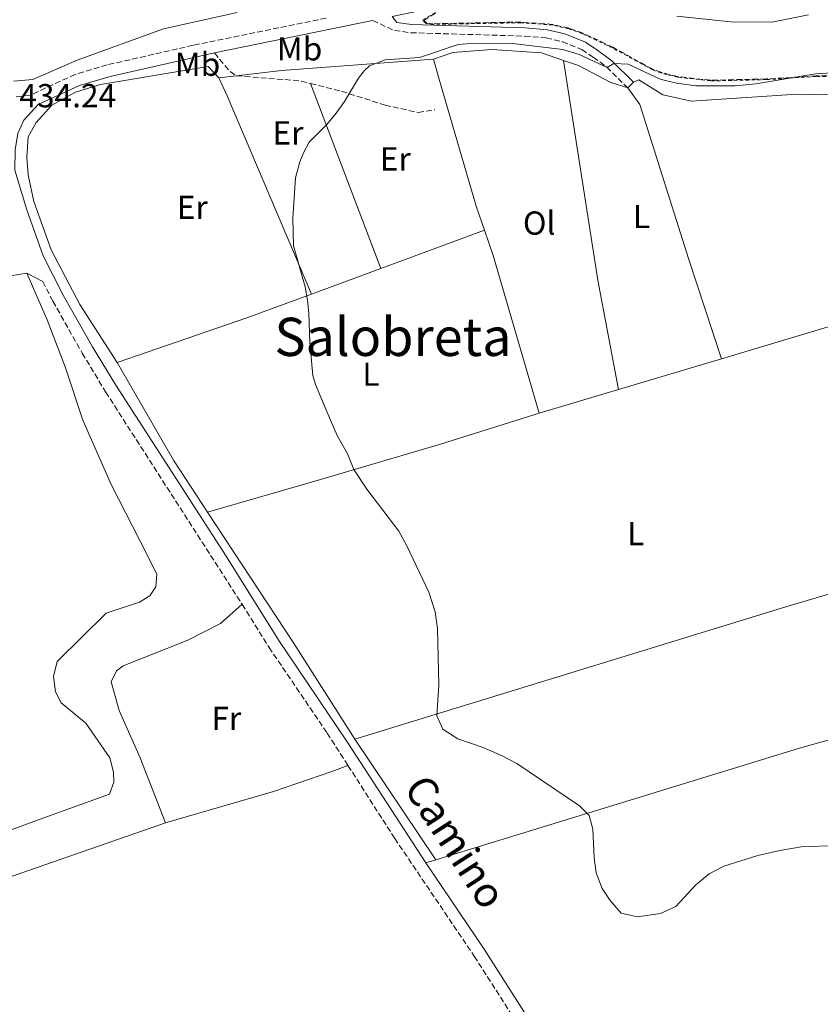
# Model space of a CAD drawing. Units: metres. Extents: x 631679 to 635157, y 4711174 to 4713551.
# Drawn here: x 632164 to 632405, y 4712754 to 4713051 of the extents above; entities that cross this region are included whole.
import ezdxf
from ezdxf.enums import TextEntityAlignment as Align

# ---------------------------------------------------------------- set-up
doc = ezdxf.new("R2010")
doc.units = ezdxf.units.M
doc.header["$MEASUREMENT"] = 0
doc.linetypes.add('DGN Style 2', pattern=[1.7399219301090239, 1.043953158065414, -0.6959687720436097])
doc.linetypes.add('DGN Style 3', pattern=[2.435890702152634, 1.739921930109024, -0.6959687720436097])
for name, color, linetype, lineweight in [('Camino', 7, 'DGN Style 3', 0), ('Cota de punto acotado terreno', 7, 'Continuous', 0), ('Curva de nivel intermedia', 30, 'Continuous', 0), ('Etiqueta de uso rústico', 92, 'Continuous', 0), ('Línea de cambio de uso (parcela vista)', 92, 'Continuous', 0), ('Margen derecho', 7, 'Continuous', 0), ('Senda', 7, 'DGN Style 3', 0), ('Texto de Área (paraje) menor', 7, 'Continuous', 0), ('Valla', 7, 'DGN Style 2', 0), ('Zona arbolada', 92, 'DGN Style 3', 0)]:
    doc.layers.add(name, color=color, linetype=linetype, lineweight=lineweight)
doc.styles.add('Style-Arial', font='arial.ttf')

msp = doc.modelspace()

# ---------------------------------------------------------------- linework, layer by layer
at = {"layer": 'Camino', "color": 7, "linetype": 'DGN Style 3', "lineweight": 0}
for points in [[(632256.0199999991, 4713051.16, 432.4299999999931), (632215.9400000002, 4713042.980000001, 433.2899999999937), (632190.0499999999, 4713037.060000001, 433.9199999999984), (632180.4600000011, 4713034.190000001, 434.0399999999937), (632166.870000001, 4713027.960000001, 434.1600000000035), (632162.0900000001, 4713027.430000002, 434.2799999999988)], [(632269.9699999989, 4713050.410000001, 431.6900000000023), (632276.5300000013, 4713047.42, 432.1600000000035), (632281.4499999988, 4713046.75, 432.3300000000018), (632315.7099999996, 4713045.740000002, 433.2899999999937), (632322.2299999996, 4713045.210000002, 433.3500000000058), (632327.0799999977, 4713044.040000001, 433.5599999999977), (632332.8999999982, 4713041.689999999, 434.1100000000007), (632336.3500000016, 4713039.380000001, 434.600000000006), (632340.3999999971, 4713036.45, 434.9799999999959), (632346.7299999995, 4713030.12, 436.0899999999967)], [(632170.7199999979, 4712971.850000001, 434.4400000000023), (632173.7199999975, 4712965.930000001, 434.5599999999976), (632182.550000001, 4712950.330000001, 434.699999999997), (632189.6099999996, 4712938.630000002, 434.7200000000012), (632230.6700000021, 4712874.710000004, 434.8300000000019)], [(632230.6700000021, 4712874.710000004, 434.8300000000019), (632238.7800000014, 4712861.750000001, 434.9499999999972), (632256.2899999997, 4712835.940000001, 434.9499999999972), (632262.5399999992, 4712826.2, 434.9100000000035)], [(632262.5399999992, 4712826.2, 434.9100000000035), (632276.6200000007, 4712804.240000002, 434.8300000000019), (632300.5500000007, 4712768.800000001, 434.8300000000019), (632340.7300000002, 4712705.869999999, 434.3399999999967)]]:
    msp.add_polyline3d(points, dxfattribs=at)
at = {"layer": 'Curva de nivel intermedia', "color": 30, "linetype": 'Continuous', "lineweight": 0, "flags": 128}
for points, elevation in [([(632401.1900000018, 4713052.109999999), (632390.100000001, 4713049.91), (632377.7400000005, 4713050.08), (632361.4800000016, 4713051.759999999)], 430), ([(632337.2000000009, 4712793.88), (632336.6199999996, 4712798.399999999), (632336.28, 4712806.990000002), (632335.0999999997, 4712811.130000001), (632332.1800000007, 4712814.099999999), (632313.3800000006, 4712826.75), (632308.9600000017, 4712829.099999999), (632303.2400000017, 4712831.630000002), (632295.5599999995, 4712834.269999999), (632291.0600000002, 4712837.140000002), (632289.2600000007, 4712841.149999999), (632289.92, 4712850.409999999), (632289.52, 4712867.470000001), (632288.74, 4712872.399999999), (632286.8900000014, 4712878.359999998), (632280.2999999998, 4712892.31), (632277.8900000004, 4712896.689999999), (632268.2200000009, 4712909.36), (632264.3200000006, 4712915.24), (632262.5200000012, 4712919.779999998), (632259.3300000017, 4712925.569999999), (632257.2999999998, 4712930.140000001), (632252.7300000011, 4712940.9), (632252.0100000014, 4712943.560000001), (632251.0500000003, 4712953.65), (632250.7999999999, 4712962.359999998), (632250.400000002, 4712966.27), (632249.7000000002, 4712970.230000001), (632246.1200000017, 4712982.600000001), (632245.9600000008, 4712990.899999999), (632246.7099999995, 4713003.109999998), (632248.0400000017, 4713007.929999999), (632249.1200000013, 4713010.59), (632250.8700000015, 4713013.84), (632256.1800000002, 4713019.13), (632259.020000001, 4713022.509999999), (632261.4999999999, 4713026.01), (632265.6900000006, 4713033.06), (632267.3800000005, 4713035.300000001), (632269.0400000013, 4713036.77), (632273.7199999995, 4713038.550000001), (632284.0199999993, 4713039.249999999), (632295.6800000002, 4713043.210000002), (632300.6700000013, 4713043.569999999), (632312.0300000005, 4713043.550000002), (632327.2000000007, 4713041.66), (632332.1700000018, 4713040.199999998), (632340.5100000012, 4713036.339999998), (632342.5600000008, 4713037.46), (632346.9200000018, 4713037.319999999), (632356.5399999997, 4713032.78), (632361.4000000012, 4713031.609999998), (632367.3600000001, 4713030.769999999), (632379.0700000003, 4713030.810000001), (632385.2500000005, 4713031.350000001), (632403.2700000006, 4713034.34), (632408.2599999995, 4713034.680000001)], 435.0000000000001), ([(632457.8600000005, 4712798.430000001), (632451.7200000003, 4712799.439999999), (632443.4099999999, 4712800.259999999), (632438.2100000009, 4712801.369999999), (632425.7800000011, 4712802.46), (632420.780000001, 4712802.519999999), (632398.9099999998, 4712801.73), (632392.5300000005, 4712800.640000001), (632385.9400000012, 4712799.080000001), (632375.6300000004, 4712795.869999998), (632371.2100000014, 4712793.539999999), (632367.2800000019, 4712790.31), (632361.2000000001, 4712783.710000002), (632356.6300000013, 4712781.689999999), (632349.6399999997, 4712780.679999999), (632344.7800000004, 4712781.779999998), (632341.4299999998, 4712785.509999999), (632339.0100000014, 4712789.220000002), (632337.2000000009, 4712793.88)], 435.0000000000001)]:
    msp.add_lwpolyline(points, dxfattribs=dict(at, elevation=elevation))
at = {"layer": 'Línea de cambio de uso (parcela vista)', "color": 92, "linetype": 'Continuous', "lineweight": 0, "extrusion": (-0.002712430732413637, -0.05170704523477917, 0.9986586124360067), "elevation": -244977.911219185, "flags": 128}
msp.add_lwpolyline([(384524.6267248245, 4733355.036096204), (384479.0372399242, 4733349.242145347), (384465.6501035103, 4733346.924565006)], dxfattribs=at)
at = {"layer": 'Línea de cambio de uso (parcela vista)', "color": 92, "linetype": 'Continuous', "lineweight": 0, "extrusion": (0.1639274517452668, 0.0309541211220834, 0.9859866291942618), "elevation": 249973.7110419973, "flags": 128}
msp.add_lwpolyline([(4513768.176777301, -1474810.674598556), (4513801.698889407, -1474810.674598556), (4513868.585581777, -1474812.832556783)], dxfattribs=at)
at = {"layer": 'Línea de cambio de uso (parcela vista)', "color": 92, "linetype": 'Continuous', "lineweight": 0, "extrusion": (-0.009196838082727105, -0.001098129917824709, 0.9999571052200008), "elevation": -10555.44987578071, "flags": 128}
msp.add_lwpolyline([(632206.2688070452, 4713025.030438818), (632200.908573888, 4713024.390438434)], dxfattribs=at)
at = {"layer": 'Línea de cambio de uso (parcela vista)', "color": 92, "linetype": 'Continuous', "lineweight": 0, "extrusion": (-0.4153682259736213, -0.1720254622724929, 0.8932393168582884), "elevation": -1072979.163388006, "flags": 128}
msp.add_lwpolyline([(-4112388.628952412, 2132788.33853185), (-4112453.493207808, 2132787.671244603), (-4112459.385659073, 2132787.337600979)], dxfattribs=at)
at = {"layer": 'Línea de cambio de uso (parcela vista)', "color": 92, "linetype": 'Continuous', "lineweight": 0, "extrusion": (-0.00304422860931964, 0.008008552237437936, 0.9999632972080699), "elevation": 36254.69526750124, "flags": 128}
msp.add_lwpolyline([(632249.6940514196, 4712892.259973372), (632270.845506018, 4712836.618188997)], dxfattribs=at)
at = {"layer": 'Línea de cambio de uso (parcela vista)', "color": 92, "linetype": 'Continuous', "lineweight": 0, "elevation": 436.0899999999965, "flags": 128}
msp.add_lwpolyline([(632348.4699999997, 4713031.859999999), (632346.7300000006, 4713030.119999999)], dxfattribs=at)
at = {"layer": 'Línea de cambio de uso (parcela vista)', "color": 92, "linetype": 'Continuous', "lineweight": 0, "extrusion": (-0.01580792292157638, -0.005837317703814592, 0.9998580075665395), "elevation": -37070.7332258112, "flags": 128}
msp.add_lwpolyline([(-4202155.549130779, 2225404.304030268), (-4202155.549130779, 2225437.53598176)], dxfattribs=at)
at = {"layer": 'Línea de cambio de uso (parcela vista)', "color": 92, "linetype": 'Continuous', "lineweight": 0, "extrusion": (0.1949077111861528, 0.06307922289749293, 0.9787910889249164), "elevation": 420959.1244691472, "flags": 128}
msp.add_lwpolyline([(4289311.371419542, -2009143.872261581), (4289303.305394802, -2009144.018702382), (4289253.896179981, -2009142.55429437)], dxfattribs=at)
at = {"layer": 'Línea de cambio de uso (parcela vista)', "color": 92, "linetype": 'Continuous', "lineweight": 0, "extrusion": (-0.01599659701462163, -0.005908790859465521, 0.99985458696479), "elevation": -37526.87940121071, "flags": 128}
msp.add_lwpolyline([(-4201934.854257865, 2225791.057461302), (-4201934.854257865, 2225813.340926024)], dxfattribs=at)
at = {"layer": 'Línea de cambio de uso (parcela vista)', "color": 92, "linetype": 'Continuous', "lineweight": 0, "extrusion": (0.192945872894736, -0.5611533099207711, 0.8049092202837856), "elevation": -2522357.191762918, "flags": 128}
msp.add_lwpolyline([(2130275.219694072, 3422160.714776795), (2130316.492412665, 3422160.714776795), (2130337.25499941, 3422161.304600185)], dxfattribs=at)
at = {"layer": 'Línea de cambio de uso (parcela vista)', "color": 92, "linetype": 'Continuous', "lineweight": 0, "extrusion": (-0.000271127110922074, -0.009761436774740503, 0.9999523192843659), "elevation": -45740.004218879, "flags": 128}
msp.add_lwpolyline([(632375.105140029, 4712726.604793535), (632431.2351867707, 4712743.485597801), (632474.2450089495, 4712675.702368341)], dxfattribs=at)
at = {"layer": 'Línea de cambio de uso (parcela vista)', "color": 92, "linetype": 'Continuous', "lineweight": 0, "extrusion": (-0.00681677500489454, -0.002022390520987329, 0.9999747204380285), "elevation": -13405.57169309517, "flags": 128}
msp.add_lwpolyline([(632332.2825340001, 4712921.886783438), (632363.2933813573, 4712931.086802253)], dxfattribs=at)
at = {"layer": 'Línea de cambio de uso (parcela vista)', "color": 92, "linetype": 'Continuous', "lineweight": 0, "extrusion": (-0.0936451780571995, -0.05958029700487091, 0.9938212962275698), "elevation": -339568.6765934778, "flags": 128}
msp.add_lwpolyline([(-3637004.842255429, 3044409.821875083), (-3636970.883981796, 3044408.380330162), (-3636952.211476782, 3044408.650619835)], dxfattribs=at)
at = {"layer": 'Línea de cambio de uso (parcela vista)', "color": 92, "linetype": 'Continuous', "lineweight": 0, "extrusion": (-0.006918021336816033, -0.002054284880205938, 0.9999739601081692), "elevation": -13619.91071633145, "flags": 128}
msp.add_lwpolyline([(632307.9763618847, 4712914.225286379), (632331.8870349675, 4712921.325301359)], dxfattribs=at)
at = {"layer": 'Línea de cambio de uso (parcela vista)', "color": 92, "linetype": 'Continuous', "lineweight": 0, "extrusion": (0.4195078733993645, 0.2773768182215368, 0.864335146149478), "elevation": 1572846.857618945, "flags": 128}
msp.add_lwpolyline([(3582577.473553188, -2702303.409154062), (3582530.414700715, -2702303.250081851), (3582495.99856836, -2702302.554140927)], dxfattribs=at)
at = {"layer": 'Línea de cambio de uso (parcela vista)', "color": 92, "linetype": 'Continuous', "lineweight": 0, "extrusion": (0.1017626911968776, -0.3529562108553254, 0.9300893870478365), "elevation": -1598678.570119911, "flags": 128}
msp.add_lwpolyline([(1913338.332914592, 4049048.202666584), (1913255.030151652, 4049047.494862471), (1913119.402461263, 4049044.935878372)], dxfattribs=at)
at = {"layer": 'Línea de cambio de uso (parcela vista)', "color": 92, "linetype": 'Continuous', "lineweight": 0, "extrusion": (0.001400493584809592, -0.002091810862382037, 0.9999968314674977), "elevation": -8537.926362002567, "flags": 128}
msp.add_lwpolyline([(632263.4007946441, 4712826.541177354), (632287.7109248587, 4712790.231097912)], dxfattribs=at)
at = {"layer": 'Línea de cambio de uso (parcela vista)', "color": 92, "linetype": 'Continuous', "lineweight": 0, "extrusion": (-0.003086628951273828, -0.0009489298465370542, 0.9999947861133396), "elevation": -5988.918089116289, "flags": 128}
msp.add_lwpolyline([(632284.3101673424, 4712793.308796791), (632287.2701841083, 4712794.218797201)], dxfattribs=at)
at = {"layer": 'Línea de cambio de uso (parcela vista)', "color": 92, "linetype": 'Continuous', "lineweight": 0}
for points in [[(632161.9000000004, 4713032.15, 433.5099999999948), (632167.7300000006, 4713032.67, 433.5099999999948), (632181.0199999996, 4713038.539999999, 433.1499999999942), (632206.9699999997, 4713047.91, 432.320000000007), (632229.2199999997, 4713052.890000001, 431.25)], [(632327.4600000001, 4713038.42, 436.0299999999989), (632320.8200000003, 4713040.74, 435.8500000000058), (632305.8700000001, 4713041.66, 435.5599999999977), (632294.0800000001, 4713040.76, 435.1399999999995), (632288.3300000001, 4713038.779999999, 435.0200000000041)], [(632288.3300000001, 4713038.779999999, 435.0200000000041), (632289.6900000004, 4713033.779999999, 435.320000000007), (632301.1299999999, 4712994.600000001, 435.9700000000012), (632303.6200000001, 4712987.34, 435.9400000000023)], [(632346.7300000006, 4713030.119999999, 436.0899999999965), (632341.6500000004, 4713031.77, 436.0899999999965), (632331.9299999997, 4713036.850000001, 436.1499999999942), (632327.4600000001, 4713038.42, 436.0299999999989)], [(632223.6500000004, 4713033.140000001, 434.5500000000029), (632220.4299999997, 4713036.59, 434.4900000000052), (632188.0800000001, 4713031.220000001, 434.1900000000023), (632180.54, 4713028.850000001, 434.1900000000023), (632173.4000000004, 4713024.99, 434.070000000007), (632168.7000000002, 4713019.74, 434.0099999999948), (632166.2800000003, 4713015.470000001, 434.0099999999948), (632165.8600000005, 4713009.289999999, 434.0099999999948), (632166.25, 4713004, 434.070000000007), (632168.0300000003, 4712995.970000001, 434.1300000000047), (632173.25, 4712981.359999999, 434.1900000000023), (632181.8600000005, 4712964.92, 434.429999999993), (632193.04, 4712947.49, 434.6499999999942)], [(632520.1100000005, 4712929.930000001, 435.8800000000047), (632504.25, 4712949.050000001, 436.0299999999989), (632490.9100000003, 4712962.890000001, 435.8500000000058), (632479.8099999997, 4712973.689999999, 435.7899999999936), (632470.6299999999, 4712984.470000001, 435.8500000000058), (632455.54, 4712999.619999999, 436.0899999999965), (632439.5999999996, 4713014.480000001, 436.2100000000065), (632429.0599999997, 4713022.980000001, 436.4499999999971), (632419.3799999999, 4713026.869999999, 436.7400000000052), (632409.0800000001, 4713028.100000001, 436.7400000000052), (632397.5999999996, 4713028.220000001, 436.570000000007), (632365.9299999997, 4713026.180000001, 436.4499999999971), (632357.2599999999, 4713028.109999999, 436.4499999999971), (632350.0700000003, 4713032.619999999, 436.0899999999965), (632348.4699999997, 4713031.859999999, 436.0899999999965)], [(632346.7300000006, 4713030.119999999, 436.0899999999965), (632350.4299999997, 4713025.189999999, 436.3899999999995), (632365.0300000003, 4712978.82, 436.6199999999953), (632375.0099999999, 4712948.560000001, 436.6199999999953)], [(632155.3399999999, 4712804.710000001, 430.0800000000018), (632169.8600000005, 4712810.060000001, 430.0800000000018), (632190.7300000006, 4712817.58, 430.5599999999977), (632192.0700000003, 4712821.189999999, 430.5599999999977), (632191.9600000001, 4712824.17, 430.5599999999977), (632190.8499999996, 4712828.470000001, 430.1999999999971), (632183.6299999999, 4712838.939999999, 430.0800000000018), (632176.2300000006, 4712845.029999999, 430.0800000000018), (632174.5300000003, 4712848.350000001, 430.0800000000018), (632173.9100000003, 4712852.960000001, 429.9700000000012), (632174.9900000002, 4712857.480000001, 429.9700000000012), (632189.7199999997, 4712872.08, 430.320000000007), (632199.7699999996, 4712875.350000001, 430.320000000007), (632202.9000000004, 4712877.230000001, 430.320000000007), (632204.6799999997, 4712879.930000001, 430.320000000007), (632204.9900000002, 4712883.77, 430.320000000007), (632200.0199999996, 4712893.67, 430.320000000007), (632191.2199999997, 4712910.810000001, 431.0399999999936), (632182.6900000004, 4712930.140000001, 431.3899999999995), (632177.4400000004, 4712946.24, 432.5800000000018), (632172.04, 4712960.33, 434.0099999999948), (632165.8600000005, 4712974.390000001, 434.3600000000006)], [(632320.0899999999, 4712932.26, 436.2100000000065), (632290.4299999997, 4712922.949999999, 435.7299999999959), (632252.5199999996, 4712911.75, 434.6699999999983), (632220.3099999997, 4712902.460000001, 434.5200000000041)], [(632230.6699999999, 4712874.710000001, 434.8300000000018), (632224.1299999999, 4712868.939999999, 434.3600000000006), (632214.3600000005, 4712863.92, 433.6399999999995), (632194.8300000001, 4712856.24, 433.6399999999995), (632192.9100000003, 4712854.680000001, 433.6399999999995), (632191.2599999999, 4712851.369999999, 433.5299999999989), (632193.6500000004, 4712842.77, 433.2899999999936), (632200.0300000003, 4712828.51, 433.5299999999989), (632207.6500000004, 4712808.92, 433.8800000000047)], [(632288.9400000004, 4712797.779999999, 434.8399999999965), (632398.4199999999, 4712831.430000001, 435.070000000007), (632480.9199999999, 4712854.619999999, 435.5399999999936), (632542.6100000005, 4712870.230000001, 435.4199999999983), (632552.3300000001, 4712829.74, 435.070000000007), (632558.8200000003, 4712797.17, 434.7100000000065)], [(632207.6500000004, 4712808.92, 433.8800000000047), (632240.1100000005, 4712818.390000001, 434), (632257.6600000003, 4712824.34, 434.3600000000006), (632262.54, 4712826.199999999, 434.9100000000035)], [(632085.79, 4712738.210000001, 431.5500000000029), (632079.1500000004, 4712755.84, 431.5500000000029), (632076.5099999999, 4712764.439999999, 431.5500000000029), (632090.1600000003, 4712768.800000001, 430.6600000000035), (632102.5999999996, 4712773.350000001, 430.0599999999977), (632120.6200000001, 4712779.939999999, 430.3000000000029), (632133.9400000004, 4712784.109999999, 430.5399999999936), (632146.54, 4712787.789999999, 431.7299999999959), (632160.0899999999, 4712792.390000001, 432.4400000000023), (632207.6500000004, 4712808.92, 433.8800000000047)]]:
    msp.add_polyline3d(points, dxfattribs=at)
at = {"layer": 'Margen derecho', "color": 7, "linetype": 'Continuous', "lineweight": 0, "extrusion": (-0.1984453320602023, 0.9783493647715082, 0.05875347338415485), "elevation": 4485564.213898178, "flags": 128}
msp.add_lwpolyline([(-1556552.686740811, -263566.0921234327), (-1556539.168286641, -263565.3508428873), (-1556504.06913276, -263564.6095623419)], dxfattribs=at)
at = {"layer": 'Margen derecho', "color": 7, "linetype": 'Continuous', "lineweight": 0, "extrusion": (-0.01292793878811179, 0.006756577060998191, 0.9998936028723804), "elevation": 24105.28689587558, "flags": 128}
msp.add_lwpolyline([(632123.5040701017, 4712916.557462234), (632118.6434420089, 4712919.097520213)], dxfattribs=at)
at = {"layer": 'Margen derecho', "color": 7, "linetype": 'Continuous', "lineweight": 0}
for points in [[(632348.4699999985, 4713031.859999999, 436.0899999999967), (632341.9999999999, 4713038.320000002, 434.9799999999959), (632337.7499999985, 4713041.400000001, 434.600000000006), (632334.0499999992, 4713043.870000001, 434.1100000000007), (632327.8299999987, 4713046.380000001, 433.5599999999977), (632322.6200000008, 4713047.640000002, 433.3500000000058), (632315.8500000006, 4713048.189999999, 433.2899999999937), (632281.6499999977, 4713049.199999999, 432.3300000000018), (632277.2199999975, 4713049.800000001, 432.1600000000035), (632275.8699999999, 4713051.630000002, 431.3600000000006), (632299.0399999997, 4713056.41, 430.0599999999977), (632308.7399999981, 4713057.74, 429.6600000000035), (632330.4599999995, 4713059.790000002, 428.3300000000017), (632351.5700000008, 4713061.800000002, 427.6199999999955), (632397.0199999987, 4713063.920000001, 425.479999999996), (632407.6600000005, 4713064.170000001, 425.2400000000054), (632412.6600000006, 4713063.990000002, 424.9199999999984), (632421.0100000012, 4713062.160000001, 424.5800000000018)], [(632222.3399999995, 4713040.660000001, 433.1699999999984), (632190.9599999997, 4713033.62, 433.9199999999984), (632181.7100000004, 4713030.86, 434.0399999999937), (632169.2499999994, 4713025.140000002, 434.1499999999942), (632164.9899999968, 4713020.430000001, 434.1499999999942), (632163.1600000008, 4713016.449999999, 434.1499999999942), (632162.3699999994, 4713011.51, 434.2599999999948), (632162.2399999977, 4713005.41, 434.2500000000001), (632165.9300000002, 4712993.420000001, 434.2400000000054), (632170.8500000021, 4712979.600000001, 434.3200000000071), (632176.8700000013, 4712967.730000001, 434.5599999999976), (632185.6299999988, 4712952.250000001, 434.699999999997), (632192.6299999993, 4712940.65, 434.7200000000012), (632225.8700000009, 4712889.230000002, 434.7200000000012), (632241.7600000009, 4712863.830000003, 434.9499999999972), (632262.260000002, 4712833.359999999, 434.929999999993), (632285.9799999995, 4712796.87, 434.8300000000019)], [(632165.8599999986, 4712974.390000001, 434.3600000000007), (632160.8699999996, 4712973.550000002, 434.2500000000001), (632147.8699999999, 4712968.470000002, 433.8899999999995), (632135.0199999998, 4712963.440000001, 433.7899999999936), (632097.5100000012, 4712950.109999999, 432.9600000000065), (632074.8099999984, 4712942.430000001, 432.9600000000065), (632051.2499999997, 4712934.230000001, 432.3699999999953), (632035.1400000007, 4712928.310000002, 432.3099999999978), (632005.2299999995, 4712918.000000001, 431.8899999999995), (631994.6499999982, 4712913.37, 431.7700000000041), (631988.8999999971, 4712910.03, 431.6699999999983), (631975.039999999, 4712899.960000001, 431.4799999999959), (631957.8099999981, 4712886.109999999, 430.8600000000007)], [(632285.9799999995, 4712796.87, 434.8300000000019), (632303.5199999989, 4712770.890000001, 434.8300000000019), (632330.3900000004, 4712728.680000002, 434.6100000000006), (632378.6900000003, 4712653.550000003, 433.6499999999942), (632383.6400000012, 4712644.560000001, 433.5000000000001), (632395.6799999999, 4712618.410000001, 433.0500000000029), (632423.499999999, 4712565.310000002, 432.2400000000054), (632460.1000000001, 4712491.130000001, 431.2799999999989)]]:
    msp.add_polyline3d(points, dxfattribs=at)
at = {"layer": 'Senda', "color": 7, "linetype": 'DGN Style 3', "lineweight": 0, "extrusion": (-0.0922107154962925, 0.1161542064162353, 0.9889415474533754), "elevation": 489570.2031557201, "flags": 128}
msp.add_lwpolyline([(-3425544.200964234, -3261659.927255897), (-3425544.358924005, -3261652.712434437), (-3425545.147244264, -3261650.28501787)], dxfattribs=at)
at = {"layer": 'Senda', "color": 7, "linetype": 'DGN Style 3', "lineweight": 0, "extrusion": (-0.01420927137611962, -0.02026292544943852, 0.9996937083222992), "elevation": -104048.898814134, "flags": 128}
msp.add_lwpolyline([(-2188330.998616273, 4220519.208407242), (-2188314.578647402, 4220528.905954468), (-2188311.422338298, 4220530.118147871)], dxfattribs=at)
at = {"layer": 'Senda', "color": 7, "linetype": 'DGN Style 3', "lineweight": 0}
msp.add_polyline3d([(632251.3000000007, 4713031.470000003, 434.8699999999955), (632260.57, 4713029.15, 434.9600000000065), (632273.7199999974, 4713024.980000001, 435.0800000000018), (632283.6799999995, 4713022.740000002, 435.2500000000001), (632288.6599999995, 4713023.550000001, 435.3699999999956)], dxfattribs=at)
at = {"layer": 'Valla', "color": 7, "linetype": 'DGN Style 2', "lineweight": 0}
msp.add_polyline3d([(632411.6299999999, 4713033.67, 434.9499999999971), (632403.4699999997, 4713033.57, 434.8300000000018), (632388.4900000002, 4713032.640000001, 434.4600000000065), (632371.7100000001, 4713032.26, 434.4499999999971), (632361.8600000005, 4713033.34, 434.429999999993), (632356.9699999997, 4713034.550000001, 434.3699999999953), (632354.1799999997, 4713035.58, 434.3399999999965), (632342.1399999997, 4713042.210000001, 434.1000000000058), (632333.1500000004, 4713046.470000001, 433.5800000000018), (632329.0499999998, 4713047.939999999, 433.3899999999995), (632324.1600000003, 4713049.08, 433.2899999999936), (632314.5899999999, 4713049.77, 433.1399999999995), (632288.0700000003, 4713049.27, 432.3099999999977), (632286.04, 4713049.51, 432.1999999999971), (632285.0099999999, 4713050.5, 432.0599999999977), (632289.4100000003, 4713053.180000001, 431.570000000007)], dxfattribs=at)
at = {"layer": 'Zona arbolada', "color": 92, "linetype": 'DGN Style 3', "lineweight": 0}
msp.add_polyline3d([(632411.6500000004, 4713033.869999999, 434.9100000000035), (632403.4600000001, 4713033.77, 434.7899999999936), (632388.4800000006, 4713032.84, 434.4199999999983), (632371.7199999997, 4713032.460000001, 434.4100000000035), (632361.8899999997, 4713033.529999999, 434.3800000000047), (632357.0300000003, 4713034.74, 434.320000000007), (632354.2599999999, 4713035.76, 434.2899999999936), (632342.2300000006, 4713042.380000001, 434.0500000000029), (632333.2300000006, 4713046.65, 433.5299999999989), (632329.1100000005, 4713048.130000001, 433.3399999999965), (632324.1900000004, 4713049.27, 433.25), (632314.5999999996, 4713049.970000001, 433.1000000000058), (632288.0800000001, 4713049.470000001, 432.2700000000041), (632286.1299999999, 4713049.689999999, 432.1499999999942), (632285.3300000001, 4713050.460000001, 432.0299999999989), (632289.4900000002, 4713053, 431.6000000000058)], dxfattribs=at)
msp.add_polyline3d([(632411.6500000004, 4713033.869999999, 434.9100000000035), (632403.4600000001, 4713033.77, 434.7899999999936), (632388.4800000006, 4713032.84, 434.4199999999983), (632371.7199999997, 4713032.460000001, 434.4100000000035), (632361.8899999997, 4713033.529999999, 434.3800000000047), (632357.0300000003, 4713034.74, 434.320000000007), (632354.2599999999, 4713035.76, 434.2899999999936), (632342.2300000006, 4713042.380000001, 434.0500000000029), (632333.2300000006, 4713046.65, 433.5299999999989), (632329.1100000005, 4713048.130000001, 433.3399999999965), (632324.1900000004, 4713049.27, 433.25), (632314.5999999996, 4713049.970000001, 433.1000000000058), (632288.0800000001, 4713049.470000001, 432.2700000000041), (632286.1299999999, 4713049.689999999, 432.1499999999942), (632285.3300000001, 4713050.460000001, 432.0299999999989), (632289.4900000002, 4713053, 431.6000000000058)], dxfattribs=at)

# ---------------------------------------------------------------- texts
at = {"color": 7, "linetype": 'Continuous', "lineweight": 0, "style": 'Style-Arial'}
msp.add_text('Camino', height=9, rotation=302.90406, dxfattribs=at).set_placement((632291.1651590773, 4712800.780111274, 434.8699999999953), align=Align.CENTER)
at = {"layer": 'Cota de punto acotado terreno', "color": 7, "linetype": 'Continuous', "lineweight": 0, "style": 'Style-Arial'}
msp.add_text('434.24', height=7.000000000000002, dxfattribs=at).set_placement((632163.6200000016, 4713024.300000002, 434.2400000000052))
at = {"layer": 'Etiqueta de uso rústico', "color": 92, "linetype": 'Continuous', "lineweight": 0, "style": 'Style-Arial'}
for s, p in [('Mb', (632247.9802462431, 4713041.910010002, 433.429999999993)), ('Mb', (632217.260246245, 4713037.28001, 433.929999999993)), ('Er', (632244.4954566106, 4713016.610009999, 434.8999999999942)), ('Er', (632276.775456611, 4713008.77001, 435.179999999993)), ('Er', (632215.6754566099, 4712994.200009999, 434.5399999999936)), ('Ol', (632320.1046334383, 4712989.460010001, 436.0899999999965)), ('L', (632350.9014203817, 4712991.45001, 436.4199999999983)), ('L', (632269.4614203807, 4712943.980010001, 435.3000000000029)), ('L', (632349.1614203784, 4712895.990010002, 435.8600000000006)), ('Fr', (632225.923685267, 4712840.37001, 433.7700000000041))]:
    msp.add_text(s, height=7.000000000000002, dxfattribs=at).set_placement(p, align=Align.MIDDLE_CENTER)
at = {"layer": 'Texto de Área (paraje) menor', "color": 7, "linetype": 'Continuous', "lineweight": 0, "style": 'Style-Arial'}
msp.add_text('Salobreta', height=11.5, dxfattribs=at).set_placement((632276.0975510513, 4712955.210010001, 435.1000000000058), align=Align.MIDDLE_CENTER)

doc.saveas('drawing.dxf')
